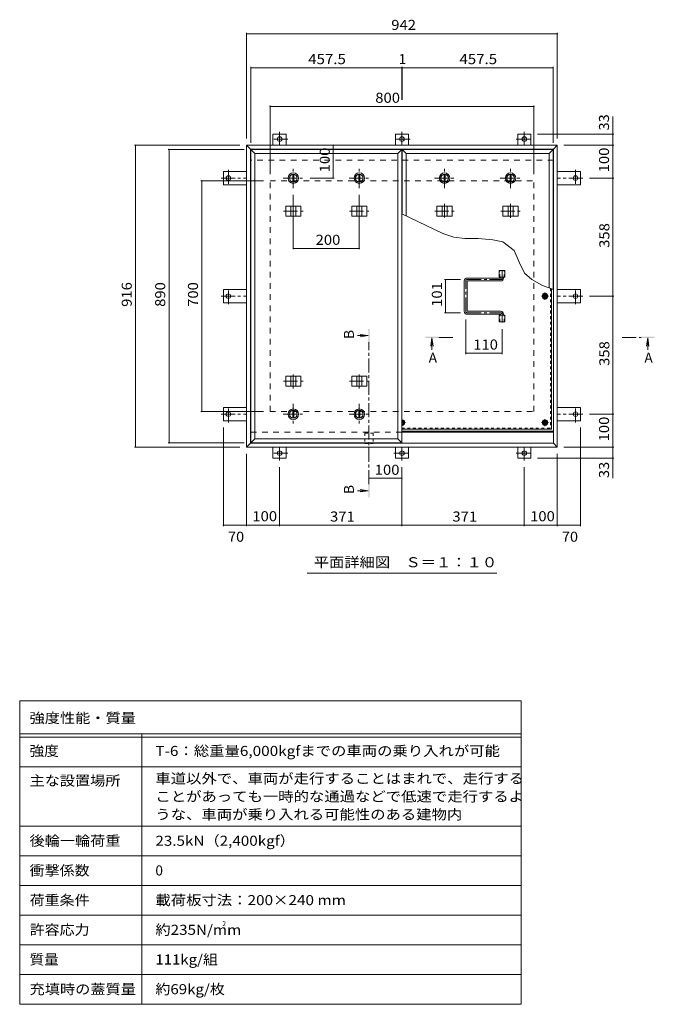
# Model space of a CAD drawing. Units: millimetres. Extents: x -2620 to 2739, y -1965 to 1776.
# Drawn here: x -2620 to -696, y -1667 to 1319 of the extents above; entities that cross this region are included whole.
import ezdxf

# ---------------------------------------------------------------- set-up
doc = ezdxf.new("R2010")
doc.units = ezdxf.units.MM
doc.header["$LTSCALE"] = 10
for name, pattern in [('JWW_CENTER1', [6.773333, 4.233333, -0.846667, 0.846667, -0.846667]), ('JWW_DASHED1', [1.693333, 0.846667, -0.846667]), ('JWW_DASHED2', [3.386667, 1.693333, -1.693333])]:
    doc.linetypes.add(name, pattern=pattern)
for name, color, linetype in [('0-7_021', 7, 'Continuous'), ('061', 7, 'Continuous'), ('062', 7, 'Continuous'), ('084', 7, 'Continuous'), ('090', 7, 'Continuous'), ('092', 7, 'Continuous'), ('F-5ﾚｲﾔ', 7, 'Continuous'), ('F-Fﾚｲﾔ', 7, 'Continuous'), ('その他', 7, 'Continuous'), ('ハッチ', 7, 'Continuous'), ('仕上', 7, 'Continuous'), ('寸法', 7, 'Continuous'), ('建具', 7, 'Continuous'), ('躯体', 7, 'Continuous')]:
    doc.layers.add(name, color=color, linetype=linetype)
doc.styles.add('ＭＳ ゴシック', font='txt', dxfattribs={"height": 1})

msp = doc.modelspace()

# ---------------------------------------------------------------- linework, layer by layer
at = {"layer": '0-7_021', "color": 30, "linetype": 'Continuous', "lineweight": 5}
for centre, radius in [((-1027.8, 480.9), 5), ((-1027.8, 480.9), 4.19), ((-1027.8, 97.4), 5), ((-1027.8, 97.4), 4.19)]:
    msp.add_circle(centre, radius, dxfattribs=at)
for radius, start, end in [(5, 264.2627, 95.7373), (4.19, 263.1454, 96.8546)]:
    msp.add_arc((-1461.3, 97.4), radius, start, end, dxfattribs=at)
at = {"layer": '061', "color": 3, "linetype": 'JWW_CENTER1', "lineweight": 9}
for p, q in [((-1017.2, 480.9), (-1038.5, 480.9)), ((-1027.8, 470.2), (-1027.8, 491.6)), ((-1450.7, 97.4), (-1461.8, 97.4)), ((-1461.3, 86.7), (-1461.3, 108.1)), ((-1017.2, 97.4), (-1038.5, 97.4)), ((-1027.8, 86.7), (-1027.8, 108.1))]:
    msp.add_line(p, q, dxfattribs=at)
at = {"layer": '061', "color": 3, "linetype": 'JWW_DASHED1', "lineweight": 9}
for p in [(-1011, 504.7), (-1461.8, 80.6)]:
    msp.add_line(p, (-1011, 80.6), dxfattribs=at)
at = {"layer": '061', "color": 3, "linetype": 'Continuous', "lineweight": 9}
for q in [(-1007.8, 503.4), (-1461.8, 77.4)]:
    msp.add_line((-1007.8, 77.4), q, dxfattribs=at)
at = {"layer": '062', "color": 2, "linetype": 'Continuous', "lineweight": 9}
for p, q in [((-1035.3, 480.9), (-1031.6, 487.4)), ((-1035.3, 480.9), (-1031.6, 474.4)), ((-1031.6, 487.4), (-1024.1, 487.4)), ((-1020.3, 480.9), (-1024.1, 487.4)), ((-1020.3, 480.9), (-1024.1, 474.4)), ((-1031.6, 474.4), (-1024.1, 474.4)), ((-1461.8, 103.9), (-1457.6, 103.9)), ((-1461.8, 90.9), (-1457.6, 90.9)), ((-1453.8, 97.4), (-1457.6, 103.9)), ((-1453.8, 97.4), (-1457.6, 90.9)), ((-1035.3, 97.4), (-1031.6, 103.9)), ((-1035.3, 97.4), (-1031.6, 90.9)), ((-1031.6, 103.9), (-1024.1, 103.9)), ((-1031.6, 90.9), (-1024.1, 90.9)), ((-1020.3, 97.4), (-1024.1, 103.9)), ((-1020.3, 97.4), (-1024.1, 90.9))]:
    msp.add_line(p, q, dxfattribs=at)
for centre, radius in [((-1027.8, 480.9), 8.5), ((-1027.8, 480.9), 6.5), ((-1027.8, 97.4), 8.5), ((-1027.8, 97.4), 6.5)]:
    msp.add_circle(centre, radius, dxfattribs=at)
for radius, start, end in [(8.5, 266.6289, 93.3711), (6.5, 265.5898, 94.4102)]:
    msp.add_arc((-1461.3, 97.4), radius, start, end, dxfattribs=at)
at = {"layer": '084', "color": 2, "linetype": 'JWW_CENTER1', "lineweight": 9}
for p, q in [((-1790.6, 807.9), (-1790.6, 869.9)), ((-1590.6, 807.9), (-1590.6, 869.9)), ((-1332.1, 807.9), (-1332.1, 869.9)), ((-1132.1, 807.9), (-1132.1, 869.9)), ((-1821.6, 838.9), (-1759.6, 838.9)), ((-1621.6, 838.9), (-1559.6, 838.9)), ((-1363.1, 838.9), (-1301.1, 838.9)), ((-1163.1, 838.9), (-1101.1, 838.9)), ((-1790.6, 153.9), (-1790.6, 91.9)), ((-1590.6, 153.9), (-1590.6, 91.9)), ((-1821.6, 122.9), (-1759.6, 122.9)), ((-1621.6, 122.9), (-1559.6, 122.9))]:
    msp.add_line(p, q, dxfattribs=at)
at = {"layer": '084', "color": 2, "linetype": 'Continuous', "lineweight": 9}
for p, q in [((-1792.1, 850.3), (-1792.1, 827.5)), ((-1789.1, 850.3), (-1789.1, 827.5)), ((-1592.1, 850.3), (-1592.1, 827.5)), ((-1589.1, 850.3), (-1589.1, 827.5)), ((-1333.6, 850.3), (-1333.6, 827.5)), ((-1330.6, 850.3), (-1330.6, 827.5)), ((-1133.6, 850.3), (-1133.6, 827.5)), ((-1130.6, 850.3), (-1130.6, 827.5)), ((-1792.1, 111.5), (-1792.1, 134.3)), ((-1789.1, 111.5), (-1789.1, 134.3)), ((-1592.1, 111.5), (-1592.1, 134.3)), ((-1589.1, 111.5), (-1589.1, 134.3))]:
    msp.add_line(p, q, dxfattribs=at)
for centre, radius in [((-1790.6, 838.9), 16), ((-1790.6, 838.9), 12), ((-1790.6, 838.9), 11.5), ((-1590.6, 838.9), 16), ((-1590.6, 838.9), 12), ((-1590.6, 838.9), 11.5), ((-1332.1, 838.9), 16), ((-1332.1, 838.9), 12), ((-1332.1, 838.9), 11.5), ((-1132.1, 838.9), 16), ((-1132.1, 838.9), 12), ((-1132.1, 838.9), 11.5), ((-1790.6, 122.9), 16), ((-1790.6, 122.9), 12), ((-1790.6, 122.9), 11.5), ((-1590.6, 122.9), 16), ((-1590.6, 122.9), 12), ((-1590.6, 122.9), 11.5)]:
    msp.add_circle(centre, radius, dxfattribs=at)
at = {"layer": '090', "color": 3, "linetype": 'JWW_CENTER1', "lineweight": 9}
for p, q in [((-1807.5, 957.1), (-1856.4, 957.1)), ((-1832.3, 979.3), (-1832.3, 939.1)), ((-1436.5, 957.1), (-1485.4, 957.1)), ((-1461.3, 979.3), (-1461.3, 939.1)), ((-1115.2, 957.1), (-1066.3, 957.1)), ((-1090.3, 979.3), (-1090.3, 939.1)), ((-2009.7, 838.9), (-1932.3, 838.9)), ((-1987.5, 863.8), (-1987.5, 814.9)), ((-913, 838.9), (-990.3, 838.9)), ((-935.1, 863.8), (-935.1, 814.9)), ((-2009.7, 480.9), (-1932.3, 480.9)), ((-1987.5, 456.1), (-1987.5, 505)), ((-913, 480.9), (-990.3, 480.9)), ((-935.1, 456.1), (-935.1, 505)), ((-2009.7, 122.9), (-1932.3, 122.9)), ((-1987.5, 98.1), (-1987.5, 147)), ((-913, 122.9), (-990.3, 122.9)), ((-935.1, 98.1), (-935.1, 147)), ((-1807.5, 4.7), (-1856.4, 4.7)), ((-1832.3, -17.4), (-1832.3, 22.7)), ((-1486.2, 4.7), (-1437.3, 4.7)), ((-1461.3, -17.4), (-1461.3, 22.7)), ((-1115.2, 4.7), (-1066.3, 4.7)), ((-1090.3, -17.4), (-1090.3, 22.7))]:
    msp.add_line(p, q, dxfattribs=at)
at = {"layer": '090', "color": 3, "linetype": 'Continuous', "lineweight": 9}
for p, q in [((-1812.3, 972.1), (-1852.3, 972.1)), ((-1852.3, 938.9), (-1852.3, 972.1)), ((-1812.3, 938.9), (-1812.3, 972.1)), ((-1441.3, 972.1), (-1481.3, 972.1)), ((-1481.3, 938.9), (-1481.3, 972.1)), ((-1441.3, 938.9), (-1441.3, 972.1)), ((-1110.3, 972.1), (-1070.3, 972.1)), ((-1110.3, 938.9), (-1110.3, 972.1)), ((-1070.3, 938.9), (-1070.3, 972.1)), ((-2002.5, 858.9), (-2002.5, 818.9)), ((-1932.3, 858.9), (-2002.5, 858.9)), ((-990.3, 858.9), (-920.1, 858.9)), ((-920.1, 858.9), (-920.1, 818.9)), ((-1932.3, 818.9), (-2002.5, 818.9)), ((-990.3, 818.9), (-920.1, 818.9)), ((-2002.5, 460.9), (-2002.5, 500.9)), ((-1932.3, 500.9), (-2002.5, 500.9)), ((-990.3, 500.9), (-920.1, 500.9)), ((-920.1, 460.9), (-920.1, 500.9)), ((-1932.3, 460.9), (-2002.5, 460.9)), ((-990.3, 460.9), (-920.1, 460.9)), ((-2002.5, 102.9), (-2002.5, 142.9)), ((-1932.3, 142.9), (-2002.5, 142.9)), ((-990.3, 142.9), (-920.1, 142.9)), ((-920.1, 102.9), (-920.1, 142.9)), ((-1932.3, 102.9), (-2002.5, 102.9)), ((-990.3, 102.9), (-920.1, 102.9)), ((-1852.3, 22.9), (-1852.3, -10.3)), ((-1812.3, 22.9), (-1812.3, -10.3)), ((-1481.3, 22.9), (-1481.3, -10.3)), ((-1441.3, 22.9), (-1441.3, -10.3)), ((-1110.3, 22.9), (-1110.3, -10.3)), ((-1070.3, 22.9), (-1070.3, -10.3)), ((-1812.3, -10.3), (-1852.3, -10.3)), ((-1481.3, -10.3), (-1441.3, -10.3)), ((-1110.3, -10.3), (-1070.3, -10.3))]:
    msp.add_line(p, q, dxfattribs=at)
for centre in [(-1832.3, 957.1), (-1461.3, 957.1), (-1090.3, 957.1), (-1987.5, 838.9), (-935.1, 838.9), (-1987.5, 480.9), (-935.1, 480.9), (-1987.5, 122.9), (-935.1, 122.9), (-1832.3, 4.7), (-1461.3, 4.7), (-1090.3, 4.7)]:
    msp.add_circle(centre, 7, dxfattribs=at)
at = {"layer": '092', "color": 7, "linetype": 'Continuous', "lineweight": 9}
for p, q in [((-1932.3, 1279.6), (-1932.3, 958.9)), ((-1932.3, 1276.6), (-990.3, 1276.6)), ((-990.3, 1279.6), (-990.3, 958.9)), ((-1919.3, 1176.8), (-1919.3, 945.9)), ((-1919.3, 1173.8), (-1461.8, 1173.8)), ((-1461.8, 1176.8), (-1461.8, 1076.6)), ((-1461.8, 1173.8), (-1460.8, 1173.8)), ((-1460.8, 1176.8), (-1460.8, 1076.6)), ((-1460.8, 1173.8), (-1003.3, 1173.8)), ((-1003.3, 1176.8), (-1003.3, 945.9)), ((-1861.3, 1058.6), (-1861.3, 850.9)), ((-1861.3, 1055.6), (-1061.3, 1055.6)), ((-1061.3, 1058.6), (-1061.3, 850.9)), ((-818.8, 972.1), (-1050.3, 972.1)), ((-821.8, 938.9), (-821.8, 972.1)), ((-2271.8, 938.9), (-1952.3, 938.9)), ((-2268.8, 938.9), (-2268.8, 22.9)), ((-2170.3, 925.9), (-1939.3, 925.9)), ((-2167.3, 35.9), (-2167.3, 925.9)), ((-1669.6, 938.9), (-1669.6, 838.9)), ((-818.8, 938.9), (-970.3, 938.9)), ((-821.8, 938.9), (-821.8, 838.9)), ((-1666.6, 838.9), (-1739.6, 838.9)), ((-818.8, 838.9), (-893, 838.9)), ((-821.8, 480.9), (-821.8, 838.9)), ((-2070.9, 830.9), (-1881.3, 830.9)), ((-2067.9, 130.9), (-2067.9, 830.9)), ((-1790.6, 622.9), (-1790.6, 787.9)), ((-1590.6, 622.9), (-1590.6, 787.9)), ((-1790.6, 625.9), (-1590.6, 625.9)), ((-1332.6, 531.4), (-1283.3, 531.4)), ((-1329.6, 430.4), (-1329.6, 531.4)), ((-818.8, 480.9), (-893, 480.9)), ((-821.8, 122.9), (-821.8, 480.9)), ((-1332.6, 430.4), (-1283.3, 430.4)), ((-1267.8, 305.3), (-1267.8, 410.4)), ((-1157.8, 305.3), (-1157.8, 380.5)), ((-1157.8, 308.3), (-1267.8, 308.3)), ((-2070.9, 130.9), (-1881.3, 130.9)), ((-818.8, 122.9), (-893, 122.9)), ((-821.8, 122.9), (-821.8, 22.9)), ((-2002.5, -216.3), (-2002.5, 82.9)), ((-920.1, -216.3), (-920.1, 82.9)), ((-2170.3, 35.9), (-1939.3, 35.9)), ((-2271.8, 22.9), (-1952.3, 22.9)), ((-1932.3, -216.3), (-1932.3, 2.9)), ((-990.3, -216.3), (-990.3, 2.9)), ((-818.8, 22.9), (-970.3, 22.9)), ((-821.8, 22.9), (-821.8, -10.3)), ((-818.8, -10.3), (-1050.3, -10.3)), ((-1832.3, -216.3), (-1832.3, -37.4)), ((-1461.3, -216.3), (-1461.3, -37.4)), ((-1090.3, -216.3), (-1090.3, -37.4)), ((-1461.3, -71.5), (-1561.3, -71.5)), ((-2002.5, -213.3), (-1932.3, -213.3)), ((-1932.3, -213.3), (-1832.3, -213.3)), ((-1832.3, -213.3), (-1461.3, -213.3)), ((-1461.3, -213.3), (-1090.3, -213.3)), ((-1090.3, -213.3), (-990.3, -213.3)), ((-990.3, -213.3), (-920.1, -213.3))]:
    msp.add_line(p, q, dxfattribs=at)
at = {"layer": '092', "color": 7, "linetype": 'Continuous', "lineweight": 9, "const_width": 2}
for points in [[(-1931.3, 1276.6, 0.414214), (-1932.3, 1277.6, 0.414214), (-1933.3, 1276.6, 0.414214), (-1932.3, 1275.6, 0.414214)], [(-989.3, 1276.6, 0.414214), (-990.3, 1277.6, 0.414214), (-991.3, 1276.6, 0.414214), (-990.3, 1275.6, 0.414214)], [(-1918.3, 1173.8, 0.414214), (-1919.3, 1174.8, 0.414214), (-1920.3, 1173.8, 0.414214), (-1919.3, 1172.8, 0.414214)], [(-1460.8, 1173.8, 0.414214), (-1461.8, 1174.8, 0.414214), (-1462.8, 1173.8, 0.414214), (-1461.8, 1172.8, 0.414214)], [(-1459.8, 1173.8, 0.414214), (-1460.8, 1174.8, 0.414214), (-1461.8, 1173.8, 0.414214), (-1460.8, 1172.8, 0.414214)], [(-1002.3, 1173.8, 0.414214), (-1003.3, 1174.8, 0.414214), (-1004.3, 1173.8, 0.414214), (-1003.3, 1172.8, 0.414214)], [(-1860.3, 1055.6, 0.414214), (-1861.3, 1056.6, 0.414214), (-1862.3, 1055.6, 0.414214), (-1861.3, 1054.6, 0.414214)], [(-1060.3, 1055.6, 0.414214), (-1061.3, 1056.6, 0.414214), (-1062.3, 1055.6, 0.414214), (-1061.3, 1054.6, 0.414214)], [(-820.8, 972.1, 0.414214), (-821.8, 973.1, 0.414214), (-822.8, 972.1, 0.414214), (-821.8, 971.1, 0.414214)], [(-2267.8, 938.9, 0.414214), (-2268.8, 939.9, 0.414214), (-2269.8, 938.9, 0.414214), (-2268.8, 937.9, 0.414214)], [(-2166.3, 925.9, 0.414214), (-2167.3, 926.9, 0.414214), (-2168.3, 925.9, 0.414214), (-2167.3, 924.9, 0.414214)], [(-1668.6, 938.9, 0.414214), (-1669.6, 939.9, 0.414214), (-1670.6, 938.9, 0.414214), (-1669.6, 937.9, 0.414214)], [(-820.8, 938.9, 0.414214), (-821.8, 939.9, 0.414214), (-822.8, 938.9, 0.414214), (-821.8, 937.9, 0.414214)], [(-1668.6, 838.9, 0.414214), (-1669.6, 839.9, 0.414214), (-1670.6, 838.9, 0.414214), (-1669.6, 837.9, 0.414214)], [(-820.8, 838.9, 0.414214), (-821.8, 839.9, 0.414214), (-822.8, 838.9, 0.414214), (-821.8, 837.9, 0.414214)], [(-2066.9, 830.9, 0.414214), (-2067.9, 831.9, 0.414214), (-2068.9, 830.9, 0.414214), (-2067.9, 829.9, 0.414214)], [(-1789.6, 625.9, 0.414214), (-1790.6, 626.9, 0.414214), (-1791.6, 625.9, 0.414214), (-1790.6, 624.9, 0.414214)], [(-1589.6, 625.9, 0.414214), (-1590.6, 626.9, 0.414214), (-1591.6, 625.9, 0.414214), (-1590.6, 624.9, 0.414214)], [(-1328.6, 531.4, 0.414214), (-1329.6, 532.4, 0.414214), (-1330.6, 531.4, 0.414214), (-1329.6, 530.4, 0.414214)], [(-820.8, 480.9, 0.414214), (-821.8, 481.9, 0.414214), (-822.8, 480.9, 0.414214), (-821.8, 479.9, 0.414214)], [(-1328.6, 430.4, 0.414214), (-1329.6, 431.4, 0.414214), (-1330.6, 430.4, 0.414214), (-1329.6, 429.4, 0.414214)], [(-1266.8, 308.3, 0.414214), (-1267.8, 309.3, 0.414214), (-1268.8, 308.3, 0.414214), (-1267.8, 307.3, 0.414214)], [(-1156.8, 308.3, 0.414214), (-1157.8, 309.3, 0.414214), (-1158.8, 308.3, 0.414214), (-1157.8, 307.3, 0.414214)], [(-2066.9, 130.9, 0.414214), (-2067.9, 131.9, 0.414214), (-2068.9, 130.9, 0.414214), (-2067.9, 129.9, 0.414214)], [(-820.8, 122.9, 0.414214), (-821.8, 123.9, 0.414214), (-822.8, 122.9, 0.414214), (-821.8, 121.9, 0.414214)], [(-2166.3, 35.9, 0.414214), (-2167.3, 36.9, 0.414214), (-2168.3, 35.9, 0.414214), (-2167.3, 34.9, 0.414214)], [(-2267.8, 22.9, 0.414214), (-2268.8, 23.9, 0.414214), (-2269.8, 22.9, 0.414214), (-2268.8, 21.9, 0.414214)], [(-820.8, 22.9, 0.414214), (-821.8, 23.9, 0.414214), (-822.8, 22.9, 0.414214), (-821.8, 21.9, 0.414214)], [(-820.8, -10.3, 0.414214), (-821.8, -9.3, 0.414214), (-822.8, -10.3, 0.414214), (-821.8, -11.3, 0.414214)], [(-1560.3, -71.5, 0.414214), (-1561.3, -70.5, 0.414214), (-1562.3, -71.5, 0.414214), (-1561.3, -72.5, 0.414214)], [(-1460.3, -71.5, 0.414214), (-1461.3, -70.5, 0.414214), (-1462.3, -71.5, 0.414214), (-1461.3, -72.5, 0.414214)], [(-2001.5, -213.3, 0.414214), (-2002.5, -212.3, 0.414214), (-2003.5, -213.3, 0.414214), (-2002.5, -214.3, 0.414214)], [(-1931.3, -213.3, 0.414214), (-1932.3, -212.3, 0.414214), (-1933.3, -213.3, 0.414214), (-1932.3, -214.3, 0.414214)], [(-1831.3, -213.3, 0.414214), (-1832.3, -212.3, 0.414214), (-1833.3, -213.3, 0.414214), (-1832.3, -214.3, 0.414214)], [(-1460.3, -213.3, 0.414214), (-1461.3, -212.3, 0.414214), (-1462.3, -213.3, 0.414214), (-1461.3, -214.3, 0.414214)], [(-1089.3, -213.3, 0.414214), (-1090.3, -212.3, 0.414214), (-1091.3, -213.3, 0.414214), (-1090.3, -214.3, 0.414214)], [(-989.3, -213.3, 0.414214), (-990.3, -212.3, 0.414214), (-991.3, -213.3, 0.414214), (-990.3, -214.3, 0.414214)], [(-919.1, -213.3, 0.414214), (-920.1, -212.3, 0.414214), (-921.1, -213.3, 0.414214), (-920.1, -214.3, 0.414214)]]:
    msp.add_lwpolyline(points, format="xyb", close=True, dxfattribs=at)
at = {"layer": 'F-5ﾚｲﾔ', "color": 7, "linetype": 'Continuous', "lineweight": 9}
for p, q in [((-1100.1, -746.7), (-1100.1, -1666.7)), ((-2620.1, -946.7), (-1100.1, -946.7)), ((-2620.1, -1126.7), (-1100.1, -1126.7))]:
    msp.add_line(p, q, dxfattribs=at)
at = {"layer": 'F-Fﾚｲﾔ', "color": 7, "linetype": 'Continuous', "lineweight": 9}
for p, q in [((-2620.1, -746.7), (-1100.1, -746.7)), ((-2620.1, -746.7), (-2620.1, -1666.7)), ((-2620.1, -846.7), (-1100.1, -846.7)), ((-2620.1, -856.7), (-1100.1, -856.7)), ((-2250.1, -846.7), (-2250.1, -1666.7)), ((-2620.1, -946.7), (-1100.1, -946.7)), ((-2620.1, -1126.7), (-1100.1, -1126.7)), ((-2620.1, -1216.7), (-1100.1, -1216.7)), ((-2620.1, -1306.7), (-1100.1, -1306.7)), ((-1100.1, -1396.7), (-2620.1, -1396.7)), ((-1100.1, -1486.7), (-2620.1, -1486.7)), ((-1100.1, -1576.7), (-2620.1, -1576.7)), ((-1100.1, -1666.7), (-2620.1, -1666.7))]:
    msp.add_line(p, q, dxfattribs=at)
at = {"layer": 'その他', "color": 7, "linetype": 'Continuous', "lineweight": 9}
msp.add_line((-1173.8, -359.4), (-1748.8, -359.4), dxfattribs=at)
at = {"layer": 'ハッチ', "color": 6, "linetype": 'Continuous', "lineweight": 9}
for p, q in [((-1162.3, 536.9), (-1162.3, 538.4)), ((-1153.3, 535.9), (-1153.3, 538.4)), ((-1272.3, 434.9), (-1272.3, 526.9)), ((-1163.3, 535.9), (-1263.3, 535.9)), ((-1263.3, 435.9), (-1263.3, 525.9)), ((-1262.3, 526.9), (-1162.3, 526.9)), ((-1163.3, 425.9), (-1263.3, 425.9)), ((-1262.3, 434.9), (-1162.3, 434.9)), ((-1162.3, 424.9), (-1162.3, 423.4)), ((-1153.3, 425.9), (-1153.3, 423.4)), ((-1461.8, 71.9), (-1002.3, 71.9)), ((-1461.8, 68.9), (-1002.3, 68.9))]:
    msp.add_line(p, q, dxfattribs=at)
at = {"layer": 'ハッチ', "color": 6, "linetype": 'JWW_CENTER1', "lineweight": 9}
for p, q in [((-1157.8, 559.8), (-1157.8, 531.4)), ((-1267.8, 434.9), (-1267.8, 526.9)), ((-1263.3, 531.4), (-1157.8, 531.4)), ((-1263.3, 430.4), (-1157.8, 430.4)), ((-1157.8, 400.5), (-1157.8, 430.4))]:
    msp.add_line(p, q, dxfattribs=at)
at = {"layer": 'ハッチ', "color": 6, "linetype": 'Continuous', "lineweight": 9}
for centre, radius, start, end in [((-1263.3, 526.9), 9, 90, 180), ((-1262.3, 525.9), 1, 90, 180), ((-1163.3, 536.9), 1, 270, 0), ((-1162.3, 535.9), 9, 270, 0), ((-1263.3, 434.9), 9, 180, 270), ((-1262.3, 435.9), 1, 180, 270), ((-1163.3, 424.9), 1, 0, 90), ((-1162.3, 425.9), 9, 0, 90)]:
    msp.add_arc(centre, radius, start, end, dxfattribs=at)
at = {"layer": 'ハッチ', "color": 6, "linetype": 'JWW_CENTER1', "lineweight": 9}
for centre, radius, start, end in [((-1263.3, 526.9), 4.51, 90, 180), ((-1162.3, 535.9), 4.5, 270.2957, 0), ((-1263.3, 434.9), 4.51, 180, 270), ((-1162.3, 425.9), 4.5, 0, 89.7043)]:
    msp.add_arc(centre, radius, start, end, dxfattribs=at)
at = {"layer": '仕上', "color": 4, "linetype": 'Continuous', "lineweight": 9}
for p, q in [((-1907.3, 913.9), (-1919.3, 925.9)), ((-1919.3, 925.9), (-1461.8, 925.9)), ((-1919.3, 35.9), (-1919.3, 925.9)), ((-1473.8, 913.9), (-1461.8, 925.9)), ((-1461.8, 35.9), (-1461.8, 925.9)), ((-1448.8, 913.9), (-1460.8, 925.9)), ((-1460.8, 925.9), (-1003.3, 925.9)), ((-1460.8, 729.9), (-1460.8, 925.9)), ((-1015.3, 913.9), (-1003.3, 925.9)), ((-1003.3, 501.7), (-1003.3, 925.9)), ((-1907.3, 913.9), (-1473.8, 913.9)), ((-1907.3, 47.9), (-1907.3, 913.9)), ((-1473.8, 47.9), (-1473.8, 913.9)), ((-1448.8, 913.9), (-1015.3, 913.9)), ((-1448.8, 724.1), (-1448.8, 913.9)), ((-1015.3, 506.3), (-1015.3, 913.9)), ((-1563.3, 361.2), (-1596.1, 361.2)), ((-1563.3, 361.2), (-1588.1, 364.4)), ((-1563.3, 361.2), (-1588.1, 357.9)), ((-1370.3, 354), (-1373.6, 329.3)), ((-1370.3, 354), (-1370.3, 318.4)), ((-1370.3, 354), (-1367.1, 329.3)), ((-716.3, 354), (-719.5, 329.3)), ((-716.3, 354), (-713, 329.3)), ((-716.3, 354), (-716.3, 318.4)), ((-1907.3, 47.9), (-1919.3, 35.9)), ((-1919.3, 35.9), (-1461.8, 35.9)), ((-1907.3, 47.9), (-1473.8, 47.9)), ((-1473.8, 47.9), (-1461.8, 35.9)), ((-1563.3, -109.2), (-1596.1, -109.2)), ((-1563.3, -109.2), (-1588.1, -105.9)), ((-1563.3, -109.2), (-1588.1, -112.5))]:
    msp.add_line(p, q, dxfattribs=at)
at = {"layer": '仕上', "color": 3, "linetype": 'Continuous', "lineweight": 9}
for p, q in [((-1166.5, 538.4), (-1166.5, 558.4)), ((-1166.5, 558.4), (-1149.2, 558.4)), ((-1166.5, 538.4), (-1149.2, 538.4)), ((-1149.2, 538.4), (-1149.2, 558.4)), ((-1166.5, 403.4), (-1166.5, 423.4)), ((-1166.5, 423.4), (-1149.2, 423.4)), ((-1149.2, 403.4), (-1149.2, 423.4)), ((-1166.5, 403.4), (-1149.2, 403.4))]:
    msp.add_line(p, q, dxfattribs=at)
at = {"layer": '仕上', "color": 3, "linetype": 'JWW_DASHED1', "lineweight": 9}
for p, q in [((-1164.2, 538.4), (-1164.2, 558.4)), ((-1151.5, 538.4), (-1151.5, 558.4)), ((-1164.2, 403.4), (-1164.2, 423.4)), ((-1151.5, 403.4), (-1151.5, 423.4))]:
    msp.add_line(p, q, dxfattribs=at)
at = {"layer": '仕上', "color": 4, "linetype": 'JWW_CENTER1', "lineweight": 9}
for p, q in [((-1561.3, -89.2), (-1561.3, 341.2)), ((-1307.3, 356), (-1350.3, 356)), ((-793.3, 356), (-736.3, 356))]:
    msp.add_line(p, q, dxfattribs=at)
at = {"layer": '仕上', "color": 4, "linetype": 'Continuous', "lineweight": 9}
for points in [[(-1559.3, 381.2), (-1559.3, 341.2), (-1563.3, 381.2), (-1563.3, 341.2)], [(-1390.3, 354), (-1350.3, 354), (-1390.3, 358), (-1350.3, 358)], [(-696.3, 354), (-736.3, 354), (-696.3, 358), (-736.3, 358)], [(-1563.3, -129.2), (-1563.3, -89.2), (-1559.3, -129.2), (-1559.3, -89.2)]]:
    msp.add_solid(points, dxfattribs=at)
at = {"layer": '寸法', "color": 7, "linetype": 'Continuous', "lineweight": 9}
for p, q in [((-821.8, 972.1), (-821.8, 1025.9)), ((-1337.7, 671.3), (-1461.8, 730.3)), ((-1303.6, 659.6), (-1337.7, 671.3)), ((-1270.3, 655.9), (-1303.6, 659.6)), ((-1229.9, 655.5), (-1270.3, 655.9)), ((-1185.8, 652.1), (-1229.9, 655.5)), ((-1155.8, 645.5), (-1185.8, 652.1)), ((-1120.9, 619.3), (-1155.8, 645.5)), ((-1105, 581.8), (-1120.9, 619.3)), ((-1089.7, 550.3), (-1105, 581.8)), ((-1067.1, 531.1), (-1089.7, 550.3)), ((-1036.9, 514.7), (-1067.1, 531.1)), ((-1002.3, 501.3), (-1036.9, 514.7)), ((-821.8, -10.3), (-821.8, -70.6))]:
    msp.add_line(p, q, dxfattribs=at)
at = {"layer": '寸法', "color": 7, "linetype": 'JWW_DASHED1', "lineweight": 9}
for p, q in [((-1573.6, 65.7), (-1549, 65.7)), ((-1573.6, 65.7), (-1573.6, 33.7)), ((-1549, 65.7), (-1549, 33.7)), ((-1573.6, 33.7), (-1549, 33.7))]:
    msp.add_line(p, q, dxfattribs=at)
at = {"layer": '建具', "color": 2, "linetype": 'Continuous', "lineweight": 9}
for p, q in [((-1932.3, 938.9), (-1920.3, 926.9)), ((-990.3, 938.9), (-1932.3, 938.9)), ((-1932.3, 22.9), (-1932.3, 938.9)), ((-1002.3, 926.9), (-1920.3, 926.9)), ((-1920.3, 34.9), (-1920.3, 926.9)), ((-990.3, 938.9), (-1002.3, 926.9)), ((-1002.3, 34.9), (-1002.3, 926.9)), ((-990.3, 22.9), (-990.3, 938.9)), ((-1002.3, 68.9), (-1461.8, 68.9)), ((-1932.3, 22.9), (-1920.3, 34.9)), ((-1002.3, 34.9), (-1920.3, 34.9)), ((-990.3, 22.9), (-1002.3, 34.9)), ((-990.3, 22.9), (-1932.3, 22.9))]:
    msp.add_line(p, q, dxfattribs=at)
at = {"layer": '建具', "color": 4, "linetype": 'Continuous', "lineweight": 9}
for p, q in [((-1813.7, 753.9), (-1813.7, 723.9)), ((-1813.7, 753.9), (-1767.5, 753.9)), ((-1798.1, 753.9), (-1798.1, 723.9)), ((-1783.1, 753.9), (-1783.1, 723.9)), ((-1767.5, 753.9), (-1767.5, 723.9)), ((-1613.7, 753.9), (-1613.7, 723.9)), ((-1613.7, 753.9), (-1567.5, 753.9)), ((-1598.1, 753.9), (-1598.1, 723.9)), ((-1583.1, 753.9), (-1583.1, 723.9)), ((-1567.5, 753.9), (-1567.5, 723.9)), ((-1355.2, 753.9), (-1309, 753.9)), ((-1355.2, 753.9), (-1355.2, 723.9)), ((-1339.6, 753.9), (-1339.6, 723.9)), ((-1324.6, 753.9), (-1324.6, 723.9)), ((-1309, 753.9), (-1309, 723.9)), ((-1155.2, 753.9), (-1155.2, 723.9)), ((-1155.2, 753.9), (-1109, 753.9)), ((-1139.6, 753.9), (-1139.6, 723.9)), ((-1124.6, 753.9), (-1124.6, 723.9)), ((-1109, 753.9), (-1109, 723.9)), ((-1813.7, 723.9), (-1767.5, 723.9)), ((-1613.7, 723.9), (-1567.5, 723.9)), ((-1355.2, 723.9), (-1309, 723.9)), ((-1155.2, 723.9), (-1109, 723.9)), ((-1813.7, 207.9), (-1813.7, 237.9)), ((-1813.7, 237.9), (-1767.5, 237.9)), ((-1798.1, 207.9), (-1798.1, 237.9)), ((-1783.1, 207.9), (-1783.1, 237.9)), ((-1767.5, 207.9), (-1767.5, 237.9)), ((-1613.7, 207.9), (-1613.7, 237.9)), ((-1613.7, 237.9), (-1567.5, 237.9)), ((-1598.1, 207.9), (-1598.1, 237.9)), ((-1583.1, 207.9), (-1583.1, 237.9)), ((-1567.5, 207.9), (-1567.5, 237.9)), ((-1813.7, 207.9), (-1767.5, 207.9)), ((-1613.7, 207.9), (-1567.5, 207.9))]:
    msp.add_line(p, q, dxfattribs=at)
at = {"layer": '建具', "color": 4, "linetype": 'JWW_CENTER1', "lineweight": 9}
for p, q in [((-1790.6, 761), (-1790.6, 717.8)), ((-1590.6, 761), (-1590.6, 717.8)), ((-1332.1, 761), (-1332.1, 719.4)), ((-1132.1, 761), (-1132.1, 717.8)), ((-1820, 738.9), (-1761.2, 738.9)), ((-1620, 738.9), (-1561.2, 738.9)), ((-1361.5, 738.9), (-1302.7, 738.9)), ((-1161.5, 738.9), (-1102.7, 738.9)), ((-1790.6, 200.8), (-1790.6, 244)), ((-1590.6, 200.8), (-1590.6, 244)), ((-1820, 222.9), (-1761.2, 222.9)), ((-1620, 222.9), (-1561.2, 222.9))]:
    msp.add_line(p, q, dxfattribs=at)
at = {"layer": '躯体', "color": 2, "linetype": 'JWW_DASHED2', "lineweight": 9}
for p, q in [((-1002.3, 892.9), (-1920.3, 892.9)), ((-1861.3, 830.9), (-1061.3, 830.9)), ((-1861.3, 130.9), (-1861.3, 830.9)), ((-1061.3, 130.9), (-1061.3, 830.9)), ((-1861.3, 130.9), (-1061.3, 130.9)), ((-1461.8, 68.9), (-1920.3, 68.9))]:
    msp.add_line(p, q, dxfattribs=at)
at = {"layer": '躯体', "color": 2, "linetype": 'Continuous', "lineweight": 9}
msp.add_line((-1002.3, 68.9), (-1461.8, 68.9), dxfattribs=at)

# ---------------------------------------------------------------- texts
at = {"layer": '092', "color": 2, "linetype": 'Continuous', "lineweight": 211, "style": 'ＭＳ ゴシック'}
for s, width, p in [('942', 1.083333, (-1493.8, 1288.3)), ('457.5', 1.1, (-1745.6, 1184.5)), ('457.5', 1.1, (-1287.1, 1184.5)), ('800', 1.083333, (-1542.2, 1067.3)), ('200', 1.083333, (-1723.1, 636.5)), ('110', 1.083333, (-1245.3, 318.9)), ('100', 1.083333, (-1543.8, -60.9)), ('100', 1.083333, (-1914.8, -201.7)), ('371', 1.083333, (-1679.3, -202.7)), ('371', 1.083333, (-1308.3, -202.7)), ('100', 1.083333, (-1072.8, -201.7)), ('70', 1.0625, (-1988.7, -263.9)), ('70', 1.0625, (-976.5, -263.9))]:
    msp.add_text(s, height=30.48, dxfattribs=dict(at, width=width)).set_placement(p)
msp.add_text('1', height=30.5, dxfattribs=at).set_placement((-1471.3, 1184.5))
for s, width, p in [('33', 1.0625, (-833.5, 983.4)), ('100', 1.083333, (-1680.2, 856.4)), ('100', 1.083333, (-833.5, 856.4)), ('358', 1.083333, (-832.5, 627.4)), ('916', 1.083333, (-2280.4, 448.4)), ('890', 1.083333, (-2178.9, 448.4)), ('700', 1.083333, (-2079.5, 448.4)), ('101', 1.083333, (-1340.2, 448.4)), ('358', 1.083333, (-832.5, 269.4)), ('100', 1.083333, (-833.5, 40.4)), ('33', 1.0625, (-833.5, -70.6))]:
    msp.add_text(s, height=30.48, rotation=90, dxfattribs=dict(at, width=width)).set_placement(p)
at = {"layer": 'F-5ﾚｲﾔ', "color": 6, "linetype": 'Continuous', "lineweight": 9, "style": 'ＭＳ ゴシック'}
msp.add_text('2', height=15.2, dxfattribs=at).set_placement((-2006, -1429.6))
at = {"layer": 'F-Fﾚｲﾔ', "color": 2, "linetype": 'Continuous', "lineweight": 9, "style": 'ＭＳ ゴシック'}
for s, width, p in [('強度性能・質量', 1.107143, (-2590.1, -813.6)), ('強度', 1.0625, (-2590.1, -913.5)), ('T-6：総重量6,000kgfまでの車両の乗り入れが可能', 1.119444, (-2208.8, -913.5)), ('主な設置場所', 1.104167, (-2590.1, -1003.5)), ('車道以外で、車両が走行することはまれで、走行する', 1.119792, (-2208.8, -997.1)), ('ことがあっても一時的な通過などで低速で走行するよ', 1.119792, (-2208.8, -1051.6)), ('うな、車両が乗り入れる可能性のある建物内', 1.11875, (-2208.8, -1106.1)), ('後輪一輪荷重', 1.104167, (-2590.1, -1186)), ('23.5kN（2,400kgf）', 1.111111, (-2208.8, -1186)), ('衝撃係数', 1.09375, (-2590.1, -1276)), ('荷重条件', 1.09375, (-2590.1, -1366)), ('載荷板寸法：200×240 mm', 1.119565, (-2208.8, -1366)), ('許容応力', 1.09375, (-2590.1, -1456)), ('約235N/mm', 1.111111, (-2208.8, -1456)), ('質量', 1.0625, (-2590.1, -1546)), ('111kg/組', 1.09375, (-2208.8, -1546)), ('充填時の蓋質量', 1.107143, (-2590.1, -1636)), ('約69kg/枚', 1.097222, (-2208.8, -1636))]:
    msp.add_text(s, height=30.48, dxfattribs=dict(at, width=width)).set_placement(p)
msp.add_text('0', height=30.5, dxfattribs=at).set_placement((-2208.8, -1276))
at = {"layer": 'その他', "color": 2, "linetype": 'Continuous', "lineweight": 9, "style": 'ＭＳ ゴシック', "width": 1.114583}
msp.add_text('平面詳細図\u3000Ｓ＝１：１０', height=30.48, dxfattribs=at).set_placement((-1728.8, -341.3))
at = {"layer": '寸法', "color": 2, "linetype": 'Continuous', "lineweight": 9, "style": 'ＭＳ ゴシック'}
for p in [(-1606.9, 351.2), (-1606.9, -119.2)]:
    msp.add_text('B', height=30.5, rotation=90, dxfattribs=at).set_placement(p)
for p in [(-1380.3, 279), (-726.3, 279)]:
    msp.add_text('A', height=30.5, dxfattribs=at).set_placement(p)

doc.saveas('drawing.dxf')
